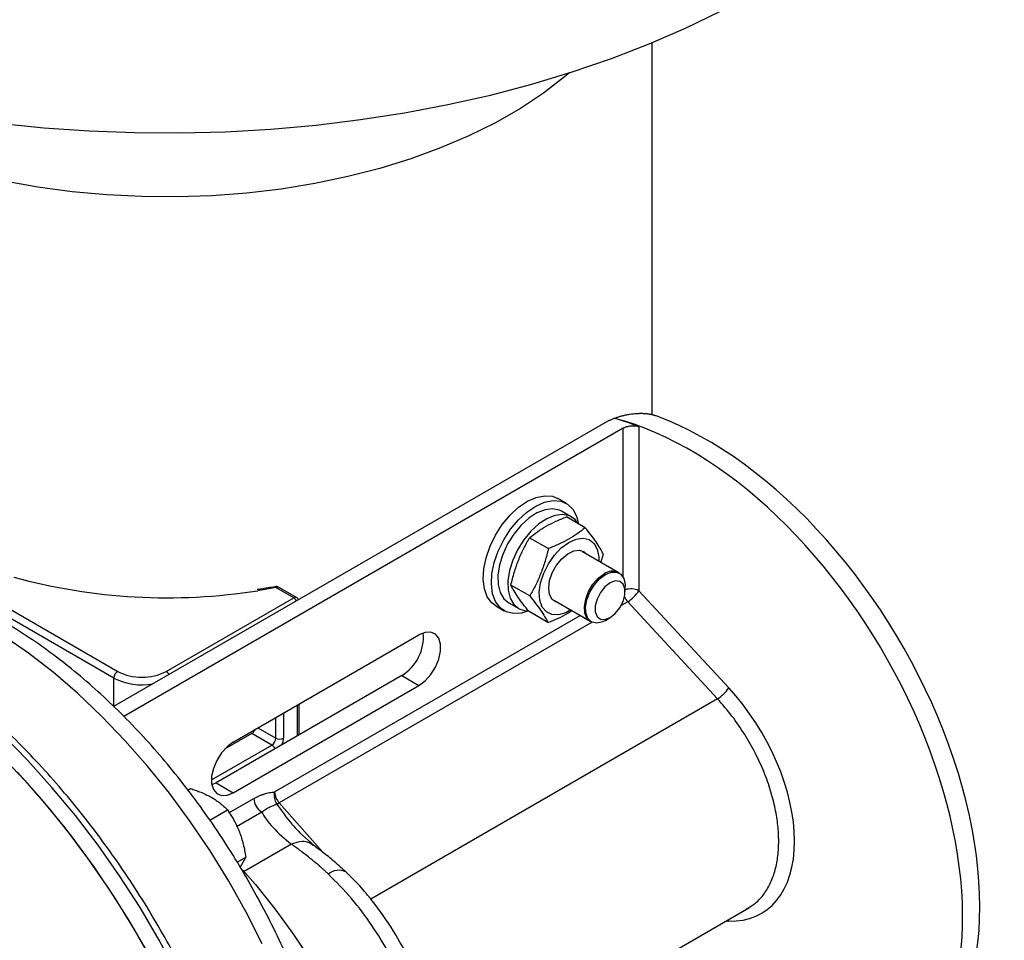
# Model space of a CAD drawing. Units: millimetres. Extents: x -470 to 814, y -563 to 799.
# Drawn here: x 676 to 814, y 530 to 660 of the extents above; entities that cross this region are included whole.
import ezdxf

# ---------------------------------------------------------------- set-up
doc = ezdxf.new("R2010")
doc.units = ezdxf.units.MM

msp = doc.modelspace()

# ---------------------------------------------------------------- linework, layer by layer
at = {"color": 7, "linetype": 'Continuous', "lineweight": 25}
for p, q in [((764.734, 604.41), (764.734, 656.877)), ((758.161, 603.361), (688.879, 563.366)), ((760.63, 602.569), (690.308, 561.973)), ((762.855, 602.786), (762.855, 579.673)), ((635.572, 599.409), (689.454, 568.303)), ((688.915, 567.37), (635.033, 598.475)), ((752.631, 591.985), (751.464, 592.659)), ((753.384, 590.055), (751.983, 590.863)), ((755.301, 588.551), (752.652, 590.08)), ((747.467, 587.136), (750.116, 585.607)), ((760.116, 582.136), (754.925, 585.133)), ((759.944, 582.236), (754.925, 585.133)), ((757.498, 583.647), (757.856, 584.817)), ((714.239, 578.672), (711.743, 580.113)), ((714.62, 578.71), (712.124, 580.151)), ((747.487, 578.929), (744.838, 580.458)), ((760.934, 579.552), (760.934, 580.328)), ((696.279, 568.303), (714.239, 578.672)), ((762.855, 579.673), (775.511, 566.002)), ((742.727, 577.525), (743.894, 576.851)), ((744.542, 577.973), (745.943, 577.164)), ((750.976, 578.291), (756.166, 575.295)), ((750.976, 578.291), (755.994, 575.394)), ((773.938, 564.437), (761.283, 578.108)), ((750.043, 575.195), (747.394, 576.724)), ((758.141, 575.49), (758.813, 575.878)), ((705.73, 558.348), (731.885, 573.447)), ((729.46, 567.717), (703.305, 552.618)), ((729.46, 567.717), (731.885, 566.317)), ((705.73, 551.218), (731.885, 566.317)), ((715.001, 559.37), (715.001, 563.7)), ((708.339, 559.555), (704.492, 557.334)), ((711.15, 557.932), (708.339, 559.555)), ((703.305, 552.618), (702.702, 552.339)), ((703.305, 552.618), (705.73, 551.218)), ((699.349, 551.585), (699.713, 551.795)), ((702.415, 547.369), (704.898, 548.802)), ((714.921, 545.777), (715.113, 545.566)), ((717.104, 543.772), (715.111, 545.567)), ((706.284, 541.425), (707.49, 542.121)), ((707.49, 542.121), (706.718, 540.728)), ((734.2, 509.509), (778.332, 534.986)), ((778.089, 534.892), (778.191, 534.958))]:
    msp.add_line(p, q, dxfattribs=at)
at = {"color": 8, "linetype": 'Continuous', "lineweight": 25}
for p, q in [((760.63, 581.616), (760.63, 602.569)), ((711.743, 580.113), (709.204, 579.677)), ((761.283, 578.108), (760.384, 577.589)), ((711.559, 551.334), (754.615, 576.19)), ((756.296, 575.229), (712.212, 549.78)), ((688.915, 563.387), (688.915, 567.37)), ((714.778, 559.241), (714.778, 563.571)), ((773.938, 564.437), (725.099, 536.242)), ((711.707, 558.896), (711.707, 561.798)), ((712.82, 562.441), (712.82, 558.896)), ((709.194, 560.347), (711.707, 558.896)), ((702.643, 553.021), (711.15, 557.932)), ((705.126, 548.383), (708.632, 550.407)), ((712.212, 549.78), (718.277, 542.871)), ((709.735, 548.474), (706.193, 546.43)), ((713.923, 543.959), (707.253, 540.108)), ((775.511, 533.13), (775.14, 533.143)), ((775.511, 533.13), (775.438, 533.315))]:
    msp.add_line(p, q, dxfattribs=at)
at = {"color": 7, "linetype": 'Continuous', "lineweight": 25, "flags": 128}
for points in [[(672.721, 645.53), (679.042, 644.888), (685.416, 644.446), (691.821, 644.206), (698.24, 644.168), (704.652, 644.333), (711.04, 644.699), (717.383, 645.266), (723.664, 646.032), (729.862, 646.996), (735.96, 648.153), (741.939, 649.5), (747.782, 651.034), (753.472, 652.75), (758.99, 654.643), (764.321, 656.707), (769.449, 658.936), (774.358, 661.324)], [(753.097, 652.63), (752.405, 652.047), (749.429, 649.766), (746.177, 647.615), (742.663, 645.605), (738.908, 643.747), (734.931, 642.05), (730.751, 640.523), (726.392, 639.174), (721.875, 638.01), (717.225, 637.038), (712.465, 636.262), (707.621, 635.686), (702.717, 635.313), (697.78, 635.145), (692.834, 635.184), (687.906, 635.429), (683.022, 635.878), (678.206, 636.529), (673.485, 637.38)], [(744.729, 590.316), (745.926, 591.423), (747.171, 592.27), (748.413, 592.823), (749.601, 593.06), (750.687, 592.971), (751.464, 592.659)], [(745.896, 589.642), (747.093, 590.749), (748.338, 591.596), (749.58, 592.149), (750.769, 592.386), (751.854, 592.297), (752.793, 591.885), (753.546, 591.167), (754.082, 590.173), (754.359, 589.094)], [(751.983, 590.863), (751.673, 591.015), (750.718, 591.21), (749.645, 591.08), (748.506, 590.629), (747.354, 589.879), (746.247, 588.868), (745.236, 587.642), (744.371, 586.262), (743.693, 584.793), (743.234, 583.306), (743.017, 581.872), (743.052, 580.561), (743.337, 579.435), (743.859, 578.549), (744.542, 577.973)], [(742.727, 577.525), (742.163, 577.947), (741.515, 578.808), (741.095, 579.925), (740.921, 581.254), (741, 582.74), (741.328, 584.323), (741.892, 585.936), (742.67, 587.516), (743.628, 588.996), (744.729, 590.316)], [(747.236, 576.79), (746.341, 576.528), (745.198, 576.454), (744.181, 576.706), (743.331, 577.273), (742.683, 578.134), (742.263, 579.251), (742.089, 580.58), (742.167, 582.066), (742.496, 583.649), (743.06, 585.263), (743.837, 586.842), (744.796, 588.322), (745.896, 589.642)], [(754.331, 589.111), (753.865, 589.694), (753.074, 590.206), (752.119, 590.402), (751.046, 590.271), (749.907, 589.82), (748.755, 589.071), (747.648, 588.059), (746.637, 586.834), (745.772, 585.453), (745.093, 583.984), (744.635, 582.497), (744.418, 581.064), (744.453, 579.752), (744.738, 578.626), (745.26, 577.74), (745.994, 577.135), (746.904, 576.842), (747.194, 576.818)], [(750.962, 584.689), (751.935, 585.712), (752.978, 586.481), (754.023, 586.948), (755.006, 587.083), (755.865, 586.877), (756.547, 586.344), (757.007, 585.517), (757.217, 584.448), (757.222, 583.807)], [(751.534, 577.968), (751.221, 578.043), (750.644, 578.44), (750.278, 579.124), (750.158, 580.034), (750.292, 581.088), (750.67, 582.194), (751.258, 583.253), (752.003, 584.171), (752.84, 584.866), (753.694, 585.277), (754.488, 585.367), (755.154, 585.128), (755.484, 584.81)], [(753.272, 576.965), (752.558, 576.576), (751.536, 576.273), (750.607, 576.308), (749.831, 576.681), (749.256, 577.366), (748.918, 578.322), (748.839, 579.488), (749.023, 580.79), (749.458, 582.148), (750.119, 583.475), (750.962, 584.689)], [(755.994, 575.394), (755.55, 575.806), (755.246, 576.525), (755.184, 577.448), (755.369, 578.492), (755.785, 579.565), (756.396, 580.571), (757.146, 581.421), (757.969, 582.04)], [(758.141, 575.49), (757.725, 575.286), (756.929, 575.11), (756.241, 575.254), (755.722, 575.706), (755.418, 576.426), (755.356, 577.349), (755.541, 578.393), (755.957, 579.466), (756.568, 580.472), (757.318, 581.322), (758.141, 581.941), (758.141, 581.941)], [(758.141, 581.941), (758.964, 582.273), (759.714, 582.289), (760.325, 581.987), (760.741, 581.395), (760.926, 580.564), (760.934, 580.328)], [(758.813, 580.777), (758.087, 580.211), (757.449, 579.417), (756.976, 578.492), (756.724, 577.547), (756.724, 576.696), (756.976, 576.042), (757.449, 575.664), (758.087, 575.607), (758.813, 575.878), (759.538, 576.445), (760.176, 577.238), (760.65, 578.163), (760.902, 579.108), (760.902, 579.959), (760.65, 580.613), (760.176, 580.991), (759.538, 581.048), (758.813, 580.777)], [(731.885, 566.317), (732.755, 566.964), (733.554, 567.846), (734.218, 568.894), (734.693, 570.022), (734.94, 571.138), (734.94, 572.153), (734.693, 572.984), (734.218, 573.563), (733.554, 573.844), (732.755, 573.804), (731.885, 573.447)], [(705.73, 558.348), (704.86, 557.701), (704.061, 556.818), (703.397, 555.77), (702.922, 554.643), (702.674, 553.526), (702.674, 552.512), (702.922, 551.681), (703.397, 551.102), (704.061, 550.821), (704.86, 550.861), (705.73, 551.218)], [(672.904, 556.59), (676.369, 552.92), (679.729, 549.046), (682.969, 544.986), (686.075, 540.758), (689.033, 536.381), (691.83, 531.875), (694.453, 527.259), (696.89, 522.554), (699.131, 517.782), (701.165, 512.964), (702.983, 508.122), (704.578, 503.277), (705.941, 498.45), (707.068, 493.665), (707.952, 488.941), (708.473, 485.296)], [(708.498, 485.524), (707.79, 490.203), (706.836, 494.96), (705.641, 499.773), (704.208, 504.622), (702.545, 509.483), (700.66, 514.335), (698.56, 519.157), (696.255, 523.926), (693.756, 528.621), (691.073, 533.221), (688.22, 537.706), (685.208, 542.054), (682.051, 546.247), (678.764, 550.265), (675.361, 554.091)], [(707.049, 540.335), (708.852, 538.267), (711.606, 534.844), (714.227, 531.255), (716.699, 527.52)]]:
    msp.add_lwpolyline(points, dxfattribs=at)
at = {"color": 8, "linetype": 'Continuous', "lineweight": 25, "flags": 128}
for points in [[(711.743, 580.113), (711.697, 580.182), (711.652, 580.225), (711.611, 580.24), (711.601, 580.239)], [(709.807, 529.934), (707.539, 534.389), (705.085, 538.759), (702.456, 543.022), (699.666, 547.158), (696.729, 551.144), (693.659, 554.963), (690.471, 558.593), (687.182, 562.018), (683.808, 565.221), (680.366, 568.184), (676.873, 570.894), (673.346, 573.338)], [(710.891, 481.651), (710.811, 482.743), (710.323, 487.337), (709.585, 492.028), (708.601, 496.794), (707.374, 501.614), (705.91, 506.467), (704.216, 511.329), (702.3, 516.179), (700.17, 520.996), (697.836, 525.757), (695.309, 530.44), (692.599, 535.025), (689.719, 539.491), (686.683, 543.817), (683.504, 547.984), (680.196, 551.973), (676.774, 555.766), (673.255, 559.346)]]:
    msp.add_lwpolyline(points, dxfattribs=at)
at = {"color": 7, "linetype": 'Continuous', "lineweight": 25}
for centre, radius, start, end in [((696.462, 660.829), 82.147, 254.73668, 278.92279), ((759.12, 580.483), 1.936, 64.82419, 126.48627), ((711.743, 579.491), 0.762, 60.00269, 100.68989), ((714.239, 578.05), 0.762, 27.15681, 60.00269), ((758.799, 582.175), 4.765, 301.40974, 328.33677), ((726.151, 573.152), 6.363, 301.34143, 5.17934), ((690.085, 567.317), 1.171, 122.60548, 177.39452), ((692.866, 574.89), 7.418, 242.60967, 297.39033), ((771.455, 568.503), 4.765, 301.40974, 328.33677), ((707.688, 560.571), 1.207, 302.65168, 338.35388), ((710.498, 558.951), 1.21, 302.60548, 357.39452), ((712.263, 559.971), 1.21, 242.60967, 297.39033), ((713.511, 550.791), 2.026, 164.44001, 215.25722), ((714.022, 551.455), 2.466, 182.79857, 222.77246), ((711.075, 550.52), 2.446, 182.65231, 236.77029), ((711.222, 551.516), 1.999, 288.5177, 299.69874)]:
    msp.add_arc(centre, radius, start, end, dxfattribs=at)
at = {"color": 8, "linetype": 'Continuous', "lineweight": 25}
for centre, radius, start, end in [((711.966, 579.801), 0.383, 65.69288, 125.61758), ((761.743, 577.431), 2.503, 63.62903, 108.86507), ((714.462, 578.36), 0.383, 65.69288, 125.61758), ((713.642, 577.723), 1.121, 27.27501, 57.81689), ((763.29, 579.903), 2.693, 204.57325, 221.79894), ((692.862, 575.013), 8.602, 242.68209, 280.23392), ((695.681, 567.354), 1.121, 27.27501, 57.81689), ((710.508, 556.926), 1.193, 23.76126, 57.47684), ((710.611, 558.965), 2.21, 333.4545, 358.22951), ((720.591, 538.012), 2.277, 63.65962, 130.05225)]:
    msp.add_arc(centre, radius, start, end, dxfattribs=at)
at = {"color": 7, "linetype": 'Continuous', "lineweight": 25}
for centre, major_axis, ratio, start_param, end_param in [((769.381, 555.518), (-27.88, 46.624), 0.5873687, 2.1794589, 5.7459274), ((768.86, 553.274), (-29.333, 49.053), 0.5873687, 5.6353963, 5.7198782), ((771.806, 556.918), (-27.88, 46.624), 0.5873687, 3.132556, 5.6565643), ((768.84, 553.285), (-11.375, 19.022), 0.5873687, 2.7788984, 5.0571724), ((721.735, 544.556), (12.281, -6.356), 0.3392961, 3.5904271, 4.2100834)]:
    msp.add_ellipse(centre, major_axis=major_axis, ratio=ratio, start_param=start_param, end_param=end_param, dxfattribs=at)
for points, knots in [([(759.444, 603.948), (759.377, 603.923), (759.242, 603.874), (759.047, 603.795), (758.857, 603.714), (758.673, 603.63), (758.496, 603.543), (758.324, 603.454), (758.215, 603.392), (758.161, 603.361)], [0, 0, 0, 0, 0.1438435, 0.2868536, 0.4293307, 0.5715789, 0.7139036, 0.8566098, 1, 1, 1, 1]), ([(765.282, 604.286), (765.227, 604.306), (765.117, 604.344), (764.946, 604.396), (764.77, 604.442), (764.589, 604.483), (764.403, 604.518), (764.212, 604.548), (764.016, 604.572), (763.815, 604.592), (763.609, 604.606), (763.398, 604.614), (763.182, 604.618), (762.962, 604.616), (762.736, 604.609), (762.43, 604.593), (762.047, 604.561), (761.59, 604.503), (761.142, 604.427), (760.703, 604.334), (760.273, 604.224), (759.85, 604.098), (759.58, 604.002), (759.444, 603.954)], [0, 0, 0, 0, 0.0360161, 0.0717158, 0.1071665, 0.1424368, 0.1775965, 0.2127162, 0.2478663, 0.2831174, 0.3185394, 0.3542012, 0.3901702, 0.4265123, 0.4632912, 0.5005685, 0.574985, 0.647438, 0.7184664, 0.7886423, 0.8585584, 0.928814, 1, 1, 1, 1]), ([(760.63, 602.569), (760.655, 602.583), (760.704, 602.611), (760.784, 602.65), (760.882, 602.693), (761, 602.739), (761.187, 602.8), (761.434, 602.861), (761.742, 602.906), (762.05, 602.923), (762.313, 602.91), (762.529, 602.879), (762.703, 602.841), (762.804, 602.805), (762.855, 602.786)], [0, 0, 0, 0, 0.04149, 0.08311, 0.1250417, 0.1875894, 0.2498815, 0.3747628, 0.4995963, 0.6244269, 0.7493439, 0.8331884, 0.9162794, 1, 1, 1, 1]), ([(747.467, 587.136), (747.821, 587.427), (748.189, 587.709), (748.966, 588.25), (749.784, 588.767), (750.694, 589.231), (751.645, 589.672), (752.141, 589.88), (752.652, 590.08)], [0, 0, 0, 0, 0.25, 0.25, 0.5, 0.75, 0.75, 1, 1, 1, 1]), ([(755.301, 588.551), (754.948, 588.26), (754.579, 587.978), (753.803, 587.437), (752.985, 586.919), (752.074, 586.455), (751.123, 586.015), (750.627, 585.807), (750.116, 585.607)], [0, 0, 0, 0, 0.25, 0.25, 0.5, 0.75, 0.75, 1, 1, 1, 1]), ([(757.856, 584.817), (757.722, 585.082), (757.573, 585.357), (757.234, 585.929), (756.855, 586.524), (756.383, 587.173), (755.869, 587.846), (755.593, 588.194), (755.301, 588.551)], [0, 0, 0, 0, 0.25, 0.25, 0.5, 0.75, 0.75, 1, 1, 1, 1]), ([(744.838, 580.458), (744.979, 581.06), (745.134, 581.653), (745.485, 582.817), (745.877, 583.956), (746.361, 585.043), (746.887, 586.105), (747.17, 586.625), (747.467, 587.136)], [0, 0, 0, 0, 0.25, 0.25, 0.5, 0.75, 0.75, 1, 1, 1, 1]), ([(750.116, 585.607), (749.976, 585.005), (749.821, 584.412), (749.47, 583.248), (749.078, 582.108), (748.593, 581.022), (748.068, 579.959), (747.785, 579.44), (747.487, 578.929)], [0, 0, 0, 0, 0.25, 0.25, 0.5, 0.75, 0.75, 1, 1, 1, 1]), ([(711.636, 460.665), (711.711, 460.737), (712.515, 461.5), (713.864, 463.184), (715.661, 465.726), (717.233, 468.523), (718.598, 471.537), (719.739, 474.765), (720.653, 478.191), (721.332, 481.8), (721.772, 485.572), (721.972, 489.486), (721.931, 493.522), (721.653, 497.66), (721.14, 501.878), (720.398, 506.157), (719.431, 510.48), (718.245, 514.827), (716.847, 519.18), (715.245, 523.522), (713.446, 527.834), (711.458, 532.098), (709.29, 536.297), (706.951, 540.412), (704.453, 544.427), (701.804, 548.325), (699.016, 552.088), (696.1, 555.701), (693.068, 559.148), (689.93, 562.414), (686.7, 565.484), (683.39, 568.344), (680.01, 570.981), (676.575, 573.381), (673.096, 575.531), (669.588, 577.419), (666.064, 579.033), (662.541, 580.361), (659.037, 581.392), (655.571, 582.117), (652.164, 582.531), (648.838, 582.631), (645.612, 582.421), (642.514, 581.89), (639.941, 581.218), (638.461, 580.606), (637.92, 580.382)], [0, 0, 0, 0, 0.0022668, 0.024312, 0.0465643, 0.0690741, 0.0918631, 0.114923, 0.1382209, 0.1617082, 0.1853304, 0.2090368, 0.2327853, 0.2565408, 0.280281, 0.3039956, 0.3276798, 0.3513331, 0.3749571, 0.3985555, 0.4221329, 0.4456943, 0.4692454, 0.4927919, 0.5163396, 0.539893, 0.5634575, 0.5870393, 0.6106442, 0.634278, 0.657946, 0.6816528, 0.7054015, 0.7291933, 0.7530257, 0.7768912, 0.8007737, 0.8246389, 0.8484459, 0.8721419, 0.895666, 0.9189578, 0.9419691, 0.9646767, 0.9870898, 1, 1, 1, 1]), ([(711.572, 480.306), (711.535, 481.256), (711.442, 483.612), (711.034, 487.494), (710.384, 491.914), (709.504, 496.403), (708.41, 500.937), (707.103, 505.501), (705.589, 510.077), (703.875, 514.645), (701.967, 519.19), (699.874, 523.692), (697.604, 528.134), (695.166, 532.499), (692.568, 536.77), (689.823, 540.929), (686.939, 544.961), (683.929, 548.85), (680.805, 552.58), (677.577, 556.135), (674.258, 559.504), (670.862, 562.67), (667.401, 565.623), (663.887, 568.35), (660.335, 570.839), (656.758, 573.08), (653.168, 575.063), (649.581, 576.78), (646.01, 578.221), (642.469, 579.381), (638.974, 580.252), (635.539, 580.831), (632.182, 581.111), (628.913, 581.101), (625.763, 580.769), (623.499, 580.377), (622.33, 580.006), (622.13, 579.942)], [0, 0, 0, 0, 0.0199662, 0.0495463, 0.0791158, 0.1086732, 0.1382181, 0.1677508, 0.1972726, 0.2267849, 0.2562894, 0.2857879, 0.3152823, 0.3447747, 0.374267, 0.4037608, 0.433258, 0.4627606, 0.4922705, 0.5217898, 0.5513205, 0.5808642, 0.6104226, 0.6399968, 0.6695872, 0.6991934, 0.7288134, 0.7584431, 0.7880738, 0.8176921, 0.8472813, 0.8768198, 0.906282, 0.9356409, 0.9648729, 0.9939635, 1, 1, 1, 1]), ([(711.602, 580.239), (710.951, 580.115), (710.124, 579.958), (709.275, 579.844), (709.094, 579.82)], [0, 0, 0, 0, 0.786692, 1, 1, 1, 1]), ([(747.394, 576.724), (747.102, 577.08), (746.825, 577.429), (746.312, 578.101), (745.84, 578.75), (745.46, 579.346), (745.122, 579.918), (744.972, 580.192), (744.838, 580.458)], [0, 0, 0, 0, 0.25, 0.25, 0.5, 0.75, 0.75, 1, 1, 1, 1]), ([(747.487, 578.929), (747.779, 578.572), (748.056, 578.224), (748.569, 577.551), (749.041, 576.902), (749.421, 576.307), (749.759, 575.735), (749.909, 575.46), (750.043, 575.195)], [0, 0, 0, 0, 0.25, 0.25, 0.5, 0.75, 0.75, 1, 1, 1, 1]), ([(750.043, 575.195), (751.042, 575.589), (752.288, 576.082), (753.224, 576.753), (753.41, 576.886)], [0, 0, 0, 0, 0.8022301, 1, 1, 1, 1]), ([(699.713, 551.795), (699.825, 551.759), (700.047, 551.687), (700.372, 551.576), (700.687, 551.462), (700.993, 551.345), (701.448, 551.161), (702.033, 550.897), (702.716, 550.535), (703.345, 550.14), (703.912, 549.72), (704.434, 549.272), (704.741, 548.961), (704.898, 548.802)], [0, 0, 0, 0, 0.05177486, 0.10252274, 0.15241201, 0.2016309, 0.25038723, 0.37638464, 0.50016451, 0.6239936, 0.75019079, 0.87273901, 1, 1, 1, 1]), ([(708.632, 550.407), (708.691, 550.44), (708.811, 550.508), (708.992, 550.602), (709.175, 550.69), (709.36, 550.773), (709.548, 550.85), (709.738, 550.922), (709.93, 550.988), (710.178, 551.065), (710.485, 551.147), (710.84, 551.224), (711.201, 551.287), (711.436, 551.318), (711.559, 551.334)], [0, 0, 0, 0, 0.0590763, 0.1189886, 0.1797993, 0.2415682, 0.3043522, 0.3682056, 0.43318, 0.4993244, 0.6205952, 0.7488948, 0.8694725, 1, 1, 1, 1]), ([(711.856, 549.621), (711.826, 549.604), (711.76, 549.566), (711.644, 549.511), (711.5, 549.447), (711.322, 549.37), (711.106, 549.276), (710.86, 549.161), (710.591, 549.022), (710.312, 548.863), (710.071, 548.711), (709.904, 548.596), (709.807, 548.527), (709.759, 548.492), (709.736, 548.474)], [0, 0, 0, 0, 0.0496556, 0.1106728, 0.1845772, 0.2729267, 0.3772796, 0.4991294, 0.6198313, 0.7489862, 0.8744155, 0.9372627, 0.968724, 1, 1, 1, 1]), ([(704.898, 548.802), (704.966, 548.704), (705.101, 548.51), (705.296, 548.214), (705.482, 547.919), (705.661, 547.622), (705.922, 547.164), (706.246, 546.532), (706.602, 545.704), (706.903, 544.843), (707.147, 543.958), (707.345, 543.047), (707.441, 542.434), (707.49, 542.121)], [0, 0, 0, 0, 0.0516908, 0.1023286, 0.1520814, 0.2011369, 0.2497026, 0.3754043, 0.4990765, 0.6231067, 0.7493111, 0.8722129, 1, 1, 1, 1]), ([(719.126, 539.756), (719.012, 539.862), (718.79, 540.068), (718.465, 540.363), (718.156, 540.636), (717.864, 540.89), (717.59, 541.123), (717.334, 541.338), (717.095, 541.535), (716.875, 541.715), (716.672, 541.878), (716.306, 542.17), (715.786, 542.578), (715.123, 543.081), (714.503, 543.539), (714.113, 543.822), (713.923, 543.959)], [0, 0, 0, 0, 0.065109, 0.1268593, 0.185251, 0.2402842, 0.291959, 0.3402758, 0.3852347, 0.426836, 0.4650802, 0.4999678, 0.6346869, 0.7629062, 0.8846629, 1, 1, 1, 1]), ([(721.602, 540.053), (720.972, 540.623), (719.825, 541.66), (718.25, 542.9), (717.375, 543.567), (716.987, 543.862)], [0, 0, 0, 0, 0.4050108, 0.7363646, 1, 1, 1, 1]), ([(728.755, 498.743), (729.156, 499.03), (730.294, 499.843), (731.57, 501.609), (732.647, 503.555), (733.393, 505.475), (733.932, 507.497), (734.282, 509.794), (734.391, 512.151), (734.273, 514.624), (733.94, 517.227), (733.293, 520.257), (732.215, 523.766), (730.585, 527.696), (728.288, 531.916), (725.834, 535.416), (723.534, 538.146), (722.256, 539.408), (721.602, 540.053)], [0, 0, 0, 0, 0.03751791, 0.10639798, 0.16013942, 0.20603678, 0.25825679, 0.31088109, 0.37032847, 0.41937381, 0.47392963, 0.53781143, 0.61113907, 0.69393117, 0.78621872, 0.88813066, 0.94281859, 1, 1, 1, 1])]:
    msp.add_open_spline(points, degree=3, knots=knots, dxfattribs=at)
at = {"color": 8, "linetype": 'Continuous', "lineweight": 25}
for points, knots in [([(778.191, 534.958), (778.562, 535.177), (779.436, 535.692), (780.519, 536.919), (781.458, 538.502), (782.103, 540.311), (782.477, 542.273), (782.599, 544.363), (782.477, 546.587), (782.103, 548.964), (781.457, 551.489), (780.524, 554.118), (779.3, 556.801), (777.783, 559.471), (775.999, 562.082), (774.632, 563.645), (773.938, 564.437)], [0, 0, 0, 0, 0.0554493, 0.1305801, 0.2034146, 0.2739526, 0.3421942, 0.4081394, 0.4740847, 0.5423263, 0.6128643, 0.6856987, 0.7608296, 0.8382568, 0.9179803, 1, 1, 1, 1]), ([(711.856, 549.621), (712.534, 548.663), (713.467, 547.345), (714.609, 546.114), (714.921, 545.777)], [0, 0, 0, 0, 0.7266473, 1, 1, 1, 1]), ([(716.991, 543.784), (716.768, 543.951), (716.257, 544.335), (715.157, 544.387), (714.325, 544.099), (713.932, 543.963)], [0, 0, 0, 0, 0.2907681, 0.6651586, 1, 1, 1, 1]), ([(728.748, 498.779), (729.054, 499.027), (730.003, 499.798), (731.148, 501.668), (732.173, 504.216), (732.743, 507.046), (732.927, 510.064), (732.744, 513.303), (732.17, 516.81), (731.161, 520.584), (729.685, 524.545), (727.727, 528.595), (725.287, 532.596), (722.408, 536.454), (720.233, 538.642), (719.126, 539.756)], [0, 0, 0, 0, 0.0384554, 0.1191513, 0.196453, 0.2703599, 0.3408715, 0.411383, 0.4852899, 0.5625916, 0.6432876, 0.7273771, 0.8148596, 0.9057341, 1, 1, 1, 1])]:
    msp.add_open_spline(points, degree=3, knots=knots, dxfattribs=at)
at = {"color": 7, "linetype": 'Continuous', "lineweight": 25}
msp.add_open_spline([(713.923, 543.959), (713.926, 543.961), (713.929, 543.962), (713.932, 543.963)], degree=3, dxfattribs=at)

doc.saveas('drawing.dxf')
